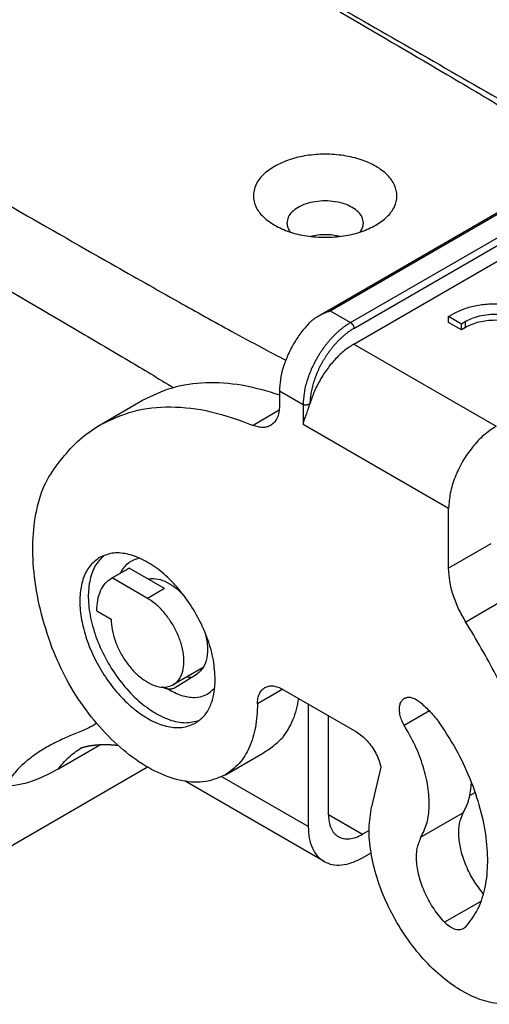
# Model space of a CAD drawing. Units: millimetres. Extents: x 2080 to 2311, y 258 to 555.
# Drawn here: x 2234 to 2254, y 477 to 519 of the extents above; entities that cross this region are included whole.
import ezdxf

# ---------------------------------------------------------------- set-up
doc = ezdxf.new("R2010")
doc.units = ezdxf.units.MM

msp = doc.modelspace()

# ---------------------------------------------------------------- linework, layer by layer
at = {"color": 2, "linetype": 'Continuous'}
for p, q in [((2246.856, 506.259), (2266.331, 517.531)), ((2247.36, 506.483), (2266.027, 517.287)), ((2248.208, 505.991), (2266.876, 516.796)), ((2248.35, 505.746), (2267.017, 516.551)), ((2248.35, 505.094), (2267.017, 515.898)), ((2247.36, 506.483), (2248.208, 505.991)), ((2252.309, 506.239), (2252.486, 506.341)), ((2252.84, 505.932), (2252.309, 506.239)), ((2252.309, 505.994), (2252.309, 506.239)), ((2252.84, 505.688), (2252.309, 505.994)), ((2253.016, 506.034), (2252.84, 505.932)), ((2252.84, 505.688), (2252.84, 505.932)), ((2253.016, 505.79), (2253.016, 506.034)), ((2253.016, 505.79), (2252.84, 505.688)), ((2248.35, 505.094), (2254.289, 501.656)), ((2245.238, 503.135), (2245.238, 502.512)), ((2245.238, 503.135), (2246.228, 502.562)), ((2237.748, 501.722), (2239.516, 502.746)), ((2245.227, 502.323), (2244.139, 501.694)), ((2246.228, 501.747), (2252.309, 498.227)), ((2252.309, 495.724), (2252.309, 498.227)), ((2254.077, 496.747), (2252.309, 495.724)), ((2238.22, 495.305), (2238.927, 495.714)), ((2238.243, 495.318), (2238.951, 495.727)), ((2240.43, 494.871), (2238.951, 495.727)), ((2239.723, 494.462), (2238.243, 495.318)), ((2239.896, 495.293), (2239.799, 495.237)), ((2240.43, 494.871), (2239.723, 494.462)), ((2254.799, 494.491), (2253.032, 493.467)), ((2237.602, 493.936), (2238.203, 493.589)), ((2242.05, 491.571), (2240.8, 490.848)), ((2240.846, 490.716), (2241.791, 491.306)), ((2245.376, 490.66), (2244.319, 490.048)), ((2245.38, 490.658), (2248.456, 488.878)), ((2246.44, 490.044), (2246.44, 484.918)), ((2247.289, 485.41), (2247.289, 489.553)), ((2251.504, 489.759), (2250.449, 489.148)), ((2235.975, 487.315), (2237.757, 488.347)), ((2242.979, 487.083), (2244.467, 487.944)), ((2239.725, 487.406), (2232.758, 483.374)), ((2249.475, 487.403), (2249.09, 485.75)), ((2246.44, 484.918), (2242.834, 487.006)), ((2247.1, 483.459), (2241.296, 486.818)), ((2253.196, 486.219), (2253.412, 486.344)), ((2247.289, 485.43), (2248.703, 484.597)), ((2252.919, 485.496), (2251.152, 484.473)), ((2248.986, 484.761), (2248.703, 484.597)), ((2248.703, 483.619), (2249.066, 483.828)), ((2253.655, 481.795), (2252.142, 480.919))]:
    msp.add_line(p, q, dxfattribs=at)
for points, knots in [([(2222.265, 533.725), (2224.921, 532.195), (2229.767, 529.402), (2236.397, 525.575), (2242.249, 522.19), (2247.339, 519.234), (2251.559, 516.766), (2254.614, 514.959), (2256.45, 513.854), (2257.563, 513.17), (2257.966, 512.919), (2258.157, 512.8)], [0, 0, 0, 0, 9.196624, 16.779812, 22.965347, 29.476987, 34.439745, 37.629309, 40.124951, 40.870312, 41.547696, 41.547696, 41.547696, 41.547696]), ([(2223.078, 533.347), (2226.384, 531.448), (2232.995, 527.649), (2242.205, 522.358), (2250.705, 517.474), (2255.9, 514.489), (2258.498, 512.997)], [0, 0, 0, 0, 11.437989, 22.875978, 31.862898, 40.849819, 40.849819, 40.849819, 40.849819]), ([(2208.39, 525.695), (2211.035, 524.157), (2215.863, 521.351), (2222.475, 517.514), (2228.326, 514.126), (2233.437, 511.177), (2237.702, 508.734), (2240.825, 506.966), (2242.911, 505.806), (2244.403, 504.993), (2245.156, 504.599), (2245.499, 504.419)], [0, 0, 0, 0, 9.17785, 16.75149, 22.936402, 29.460786, 34.452706, 37.680267, 40.228276, 41.613563, 42.777048, 42.777048, 42.777048, 42.777048]), ([(2206.842, 523.014), (2210.641, 520.825), (2217.265, 517.007), (2225.767, 512.093), (2231.908, 508.528), (2235.979, 506.146), (2238.797, 504.483), (2240.175, 503.655), (2240.801, 503.279)], [0, 0, 0, 0, 13.151682, 22.936347, 29.460755, 34.452728, 37.087608, 39.276619, 39.276619, 39.276619, 39.276619]), ([(2249.261, 510.061), (2249.429, 510.171), (2249.742, 510.376), (2250.065, 510.807), (2250.185, 511.288), (2250.07, 511.771), (2249.748, 512.198), (2249.26, 512.554), (2248.637, 512.823), (2247.919, 512.991), (2247.15, 513.05), (2246.382, 512.99), (2245.658, 512.831), (2245.231, 512.621), (2245.026, 512.521)], [0, 0, 0, 0, 0.599047, 1.115529, 1.577285, 2.038401, 2.55332, 3.150527, 3.830669, 4.575318, 5.354867, 6.134543, 6.879552, 7.560233, 7.560233, 7.560233, 7.560233]), ([(2245.026, 512.521), (2244.859, 512.411), (2244.547, 512.205), (2244.227, 511.772), (2244.109, 511.29), (2244.23, 510.808), (2244.553, 510.377), (2244.866, 510.171), (2245.034, 510.061)], [0, 0, 0, 0, 0.598471, 1.114385, 1.576165, 2.038372, 2.55533, 3.155029, 3.155029, 3.155029, 3.155029]), ([(2248.747, 510.152), (2248.736, 510.234), (2248.711, 510.409), (2248.531, 510.636), (2248.273, 510.825), (2247.94, 510.968), (2247.557, 511.058), (2247.147, 511.088), (2246.738, 511.058), (2246.355, 510.968), (2246.022, 510.825), (2245.764, 510.636), (2245.584, 510.409), (2245.559, 510.234), (2245.547, 510.152)], [0, 0, 0, 0, 0.245799, 0.520446, 0.838937, 1.201516, 1.59834, 2.013651, 2.428962, 2.825786, 3.188365, 3.506856, 3.781503, 4.027302, 4.027302, 4.027302, 4.027302]), ([(2245.034, 510.061), (2245.238, 509.962), (2245.664, 509.754), (2246.384, 509.597), (2247.147, 509.537), (2247.911, 509.597), (2248.631, 509.754), (2249.057, 509.962), (2249.261, 510.061)], [0, 0, 0, 0, 0.677532, 1.418435, 2.193523, 2.968611, 3.709514, 4.387046, 4.387046, 4.387046, 4.387046]), ([(2245.547, 510.152), (2245.554, 510.086), (2245.568, 509.95), (2245.644, 509.837), (2245.684, 509.778)], [0, 0, 0, 0, 0.1941574, 0.4034473, 0.4034473, 0.4034473, 0.4034473]), ([(2248.611, 509.778), (2248.651, 509.837), (2248.727, 509.95), (2248.741, 510.086), (2248.747, 510.152)], [0, 0, 0, 0, 0.2092899, 0.4034473, 0.4034473, 0.4034473, 0.4034473]), ([(2247.769, 509.595), (2247.67, 509.615), (2247.467, 509.655), (2247.157, 509.669), (2246.845, 509.654), (2246.643, 509.613), (2246.543, 509.593)], [0, 0, 0, 0, 0.304493, 0.617406, 0.930737, 1.236452, 1.236452, 1.236452, 1.236452]), ([(2256.754, 505.318), (2256.739, 505.434), (2256.709, 505.676), (2256.481, 506.002), (2256.149, 506.283), (2255.713, 506.509), (2255.203, 506.671), (2254.641, 506.761), (2254.059, 506.774), (2253.489, 506.708), (2252.955, 506.575), (2252.638, 506.417), (2252.486, 506.341)], [0, 0, 0, 0, 0.344771, 0.723201, 1.155159, 1.644592, 2.183609, 2.756717, 3.344103, 3.924305, 4.47668, 4.983971, 4.983971, 4.983971, 4.983971]), ([(2246.856, 506.259), (2246.899, 506.283), (2246.98, 506.328), (2247.108, 506.387), (2247.233, 506.438), (2247.319, 506.468), (2247.36, 506.483)], [0, 0, 0, 0, 0.1475337, 0.2786491, 0.4224432, 0.5522243, 0.5522243, 0.5522243, 0.5522243]), ([(2255.197, 506.171), (2255.08, 506.208), (2254.84, 506.285), (2254.458, 506.332), (2254.067, 506.334), (2253.686, 506.284), (2253.329, 506.192), (2253.118, 506.085), (2253.016, 506.034)], [0, 0, 0, 0, 0.367959, 0.755363, 1.149681, 1.537658, 1.906702, 2.246353, 2.246353, 2.246353, 2.246353]), ([(2246.483, 505.976), (2246.364, 505.842), (2246.122, 505.571), (2245.821, 505.11), (2245.571, 504.621), (2245.386, 504.119), (2245.264, 503.622), (2245.246, 503.293), (2245.238, 503.135)], [0, 0, 0, 0, 0.537824, 1.090438, 1.643524, 2.182727, 2.694827, 3.169014, 3.169014, 3.169014, 3.169014]), ([(2248.208, 505.991), (2248.174, 505.971), (2248.109, 505.932), (2248.011, 505.867), (2247.917, 505.799), (2247.823, 505.726), (2247.731, 505.649), (2247.636, 505.564), (2247.543, 505.475), (2247.453, 505.383), (2247.366, 505.288), (2247.278, 505.187), (2247.194, 505.083), (2247.114, 504.978), (2247.036, 504.871), (2246.958, 504.757), (2246.884, 504.64), (2246.744, 504.406), (2246.561, 504.048), (2246.377, 503.55), (2246.254, 503.054), (2246.237, 502.722), (2246.228, 502.562)], [0, 0, 0, 0, 0.118489, 0.228426, 0.352375, 0.467015, 0.583863, 0.714796, 0.848155, 0.970572, 1.100557, 1.232966, 1.372997, 1.500457, 1.629588, 1.771423, 1.914815, 2.044173, 2.589063, 3.11813, 3.636076, 4.11401, 4.11401, 4.11401, 4.11401]), ([(2246.483, 505.976), (2246.51, 506.002), (2246.566, 506.057), (2246.659, 506.131), (2246.757, 506.2), (2246.824, 506.24), (2246.856, 506.259)], [0, 0, 0, 0, 0.1113581, 0.2346186, 0.3588017, 0.4689859, 0.4689859, 0.4689859, 0.4689859]), ([(2248.208, 505.991), (2248.212, 505.989), (2248.221, 505.983), (2248.232, 505.975), (2248.241, 505.968), (2248.247, 505.963), (2248.254, 505.956), (2248.26, 505.95), (2248.267, 505.943), (2248.273, 505.936), (2248.279, 505.928), (2248.286, 505.92), (2248.292, 505.912), (2248.297, 505.903), (2248.303, 505.895), (2248.308, 505.886), (2248.313, 505.877), (2248.318, 505.868), (2248.322, 505.858), (2248.327, 505.849), (2248.33, 505.84), (2248.334, 505.831), (2248.337, 505.821), (2248.34, 505.812), (2248.342, 505.803), (2248.344, 505.795), (2248.346, 505.786), (2248.348, 505.775), (2248.349, 505.762), (2248.349, 505.751), (2248.35, 505.746)], [0, 0, 0, 0, 0.0150238, 0.0312063, 0.0397212, 0.0485053, 0.0575461, 0.0668279, 0.0763324, 0.0860385, 0.0959226, 0.1059588, 0.1161191, 0.1263739, 0.1366921, 0.147042, 0.1573912, 0.1677074, 0.1779589, 0.1881147, 0.1981451, 0.2080223, 0.2177205, 0.227216, 0.2364879, 0.2455179, 0.2542906, 0.2627935, 0.2789506, 0.2939479, 0.2939479, 0.2939479, 0.2939479]), ([(2254.919, 506.01), (2254.811, 506.032), (2254.59, 506.076), (2254.251, 506.092), (2253.912, 506.074), (2253.587, 506.016), (2253.284, 505.927), (2253.104, 505.834), (2253.016, 505.79)], [0, 0, 0, 0, 0.332731, 0.673985, 1.015162, 1.347669, 1.663605, 1.956516, 1.956516, 1.956516, 1.956516]), ([(2248.35, 505.746), (2248.342, 505.742), (2248.326, 505.732), (2248.288, 505.71), (2248.236, 505.677), (2248.163, 505.629), (2248.083, 505.571), (2247.995, 505.503), (2247.909, 505.43), (2247.823, 505.354), (2247.739, 505.273), (2247.655, 505.189), (2247.574, 505.101), (2247.494, 505.009), (2247.417, 504.914), (2247.341, 504.817), (2247.268, 504.716), (2247.198, 504.613), (2247.13, 504.508), (2247.065, 504.4), (2247.003, 504.291), (2246.944, 504.181), (2246.888, 504.068), (2246.836, 503.955), (2246.787, 503.842), (2246.742, 503.727), (2246.701, 503.613), (2246.664, 503.498), (2246.63, 503.384), (2246.601, 503.27), (2246.575, 503.157), (2246.554, 503.046), (2246.537, 502.935), (2246.525, 502.834), (2246.517, 502.743), (2246.514, 502.687), (2246.513, 502.658), (2246.513, 502.653), (2246.513, 502.647), (2246.512, 502.639), (2246.512, 502.631), (2246.512, 502.624), (2246.512, 502.616), (2246.512, 502.609), (2246.511, 502.602), (2246.511, 502.597), (2246.511, 502.595)], [0, 0, 0, 0, 0.027679, 0.055445, 0.132182, 0.210197, 0.318821, 0.429664, 0.542612, 0.657534, 0.77429, 0.892729, 1.012691, 1.134007, 1.256503, 1.379999, 1.504308, 1.629241, 1.754606, 1.880208, 2.005851, 2.13134, 2.25648, 2.381076, 2.504939, 2.627881, 2.749719, 2.870275, 2.989379, 3.106866, 3.222583, 3.336383, 3.448133, 3.557709, 3.640804, 3.722493, 3.725722, 3.728881, 3.737162, 3.745044, 3.752619, 3.759979, 3.767216, 3.774423, 3.781691, 3.789112, 3.789112, 3.789112, 3.789112]), ([(2248.35, 505.094), (2248.217, 505.008), (2247.94, 504.828), (2247.571, 504.474), (2247.228, 504.062), (2246.93, 503.6), (2246.681, 503.11), (2246.567, 502.765), (2246.511, 502.595)], [0, 0, 0, 0, 0.47491, 0.987554, 1.527069, 2.080208, 2.632611, 3.169978, 3.169978, 3.169978, 3.169978]), ([(2239.516, 502.746), (2239.923, 502.942), (2240.755, 503.343), (2242.183, 503.53), (2243.707, 503.435), (2244.714, 503.132), (2245.238, 502.974)], [0, 0, 0, 0, 1.349388, 2.754815, 4.261686, 5.899258, 5.899258, 5.899258, 5.899258]), ([(2237.748, 501.722), (2238.2, 501.936), (2239.127, 502.373), (2240.73, 502.52), (2242.439, 502.323), (2243.555, 501.91), (2244.139, 501.694)], [0, 0, 0, 0, 1.489694, 3.053864, 4.750233, 6.612251, 6.612251, 6.612251, 6.612251]), ([(2245.238, 502.512), (2245.234, 502.421), (2245.226, 502.248), (2245.154, 502.012), (2245.039, 501.815), (2244.923, 501.731), (2244.867, 501.691)], [0, 0, 0, 0, 0.2727029, 0.5166482, 0.7360693, 0.9410036, 0.9410036, 0.9410036, 0.9410036]), ([(2246.511, 502.595), (2246.507, 502.592), (2246.497, 502.587), (2246.483, 502.58), (2246.466, 502.572), (2246.452, 502.566), (2246.44, 502.562), (2246.43, 502.559), (2246.421, 502.556), (2246.411, 502.553), (2246.401, 502.55), (2246.39, 502.548), (2246.38, 502.546), (2246.37, 502.544), (2246.359, 502.543), (2246.349, 502.542), (2246.339, 502.541), (2246.329, 502.54), (2246.319, 502.54), (2246.309, 502.54), (2246.3, 502.541), (2246.291, 502.542), (2246.282, 502.543), (2246.273, 502.545), (2246.265, 502.547), (2246.257, 502.55), (2246.249, 502.552), (2246.242, 502.555), (2246.235, 502.559), (2246.23, 502.561), (2246.228, 502.562)], [0, 0, 0, 0, 0.015247, 0.031868, 0.0497487, 0.0687248, 0.0785612, 0.0885905, 0.0987809, 0.1090987, 0.1195093, 0.129977, 0.1404661, 0.1509412, 0.1613676, 0.1717124, 0.1819442, 0.1920346, 0.2019576, 0.2116907, 0.2212149, 0.230515, 0.2395793, 0.2484004, 0.2569744, 0.2653012, 0.2733838, 0.2812287, 0.2888447, 0.296243, 0.296243, 0.296243, 0.296243]), ([(2246.228, 501.747), (2246.247, 501.812), (2246.286, 501.945), (2246.346, 502.111), (2246.396, 502.249), (2246.426, 502.333), (2246.445, 502.389), (2246.452, 502.41), (2246.457, 502.423), (2246.459, 502.43), (2246.462, 502.437), (2246.465, 502.447), (2246.469, 502.459), (2246.479, 502.489), (2246.493, 502.534), (2246.505, 502.574), (2246.511, 502.595)], [0, 0, 0, 0, 0.2041645, 0.4142536, 0.5304513, 0.645604, 0.6819869, 0.7060716, 0.7137078, 0.7213606, 0.7290249, 0.7367205, 0.752123, 0.7676493, 0.8310403, 0.8940174, 0.8940174, 0.8940174, 0.8940174]), ([(2246.228, 502.562), (2246.228, 502.495), (2246.228, 502.362), (2246.228, 502.159), (2246.228, 501.954), (2246.228, 501.816), (2246.228, 501.747)], [0, 0, 0, 0, 0.200576, 0.4011521, 0.6083198, 0.8154876, 0.8154876, 0.8154876, 0.8154876]), ([(2236.154, 500.315), (2236.388, 500.592), (2236.851, 501.139), (2237.452, 501.53), (2237.748, 501.722)], [0, 0, 0, 0, 1.081963, 2.136569, 2.136569, 2.136569, 2.136569]), ([(2244.867, 501.691), (2244.816, 501.666), (2244.71, 501.616), (2244.527, 501.6), (2244.333, 501.622), (2244.206, 501.669), (2244.139, 501.694)], [0, 0, 0, 0, 0.1697119, 0.3479086, 0.5411658, 0.7532944, 0.7532944, 0.7532944, 0.7532944]), ([(2254.289, 501.656), (2254.113, 501.538), (2253.745, 501.289), (2253.279, 500.779), (2252.873, 500.187), (2252.564, 499.539), (2252.354, 498.881), (2252.324, 498.438), (2252.309, 498.227)], [0, 0, 0, 0, 0.634632, 1.329269, 2.056164, 2.782825, 3.47679, 4.110417, 4.110417, 4.110417, 4.110417]), ([(2235.727, 492.402), (2235.552, 492.931), (2235.213, 493.959), (2234.951, 495.509), (2234.898, 496.964), (2235.08, 498.276), (2235.465, 499.429), (2235.931, 500.029), (2236.154, 500.315)], [0, 0, 0, 0, 1.669594, 3.244304, 4.698661, 6.018686, 7.206662, 8.286363, 8.286363, 8.286363, 8.286363]), ([(2237.719, 496.171), (2237.578, 496.065), (2237.283, 495.843), (2237.017, 495.308), (2236.884, 494.67), (2236.894, 493.936), (2237.04, 493.147), (2237.317, 492.336), (2237.71, 491.544), (2238.201, 490.808), (2238.766, 490.164), (2239.378, 489.644), (2240.009, 489.27), (2240.629, 489.068), (2241.226, 489.032), (2241.564, 489.177), (2241.727, 489.247)], [0, 0, 0, 0, 0.522961, 1.093218, 1.740027, 2.47115, 3.277822, 4.140312, 5.032272, 5.924233, 6.786723, 7.593395, 8.324518, 8.971327, 9.541584, 10.064545, 10.064545, 10.064545, 10.064545]), ([(2237.904, 496.259), (2237.766, 496.115), (2237.472, 495.806), (2237.27, 495.136), (2237.224, 494.365), (2237.35, 493.508), (2237.634, 492.619), (2238.06, 491.746), (2238.604, 490.942), (2239.234, 490.253), (2239.915, 489.717), (2240.606, 489.373), (2241.287, 489.214), (2241.701, 489.315), (2241.895, 489.363)], [0, 0, 0, 0, 0.593077, 1.264167, 2.03621, 2.904522, 3.845978, 4.826548, 5.807118, 6.748575, 7.616886, 8.38893, 9.060019, 9.653096, 9.653096, 9.653096, 9.653096]), ([(2242.551, 491.072), (2242.535, 491.342), (2242.5, 491.908), (2242.255, 492.754), (2241.89, 493.597), (2241.405, 494.394), (2240.831, 495.1), (2240.198, 495.679), (2239.537, 496.102), (2238.882, 496.339), (2238.25, 496.394), (2237.89, 496.243), (2237.719, 496.171)], [0, 0, 0, 0, 0.811161, 1.695035, 2.623869, 3.564448, 4.482221, 5.345263, 6.128569, 6.81933, 7.423789, 7.973908, 7.973908, 7.973908, 7.973908]), ([(2239.393, 496.139), (2239.308, 496.118), (2239.139, 496.076), (2238.914, 495.938), (2238.721, 495.752), (2238.63, 495.596), (2238.584, 495.516)], [0, 0, 0, 0, 0.261496, 0.51854, 0.780998, 1.057766, 1.057766, 1.057766, 1.057766]), ([(2238.927, 495.714), (2238.931, 495.717), (2238.939, 495.721), (2238.947, 495.725), (2238.951, 495.727)], [0, 0, 0, 0, 0.01337501, 0.02675162, 0.02675162, 0.02675162, 0.02675162]), ([(2253.032, 493.467), (2252.925, 493.651), (2252.713, 494.014), (2252.491, 494.592), (2252.34, 495.162), (2252.319, 495.542), (2252.309, 495.724)], [0, 0, 0, 0, 0.636314, 1.259283, 1.851116, 2.397157, 2.397157, 2.397157, 2.397157]), ([(2237.602, 493.936), (2237.608, 494.088), (2237.621, 494.376), (2237.743, 494.77), (2237.934, 495.098), (2238.127, 495.238), (2238.22, 495.305)], [0, 0, 0, 0, 0.454505, 0.86108, 1.226782, 1.568339, 1.568339, 1.568339, 1.568339]), ([(2238.22, 495.305), (2238.224, 495.307), (2238.232, 495.312), (2238.24, 495.316), (2238.243, 495.318)], [0, 0, 0, 0, 0.01337501, 0.02675162, 0.02675162, 0.02675162, 0.02675162]), ([(2239.735, 495.273), (2239.849, 495.284), (2240.091, 495.307), (2240.468, 495.18), (2240.85, 494.961), (2241.078, 494.75), (2241.198, 494.638)], [0, 0, 0, 0, 0.338057, 0.724065, 1.164623, 1.6538, 1.6538, 1.6538, 1.6538]), ([(2240.8, 490.848), (2240.879, 490.908), (2241.046, 491.035), (2241.189, 491.344), (2241.254, 491.711), (2241.235, 492.132), (2241.135, 492.581), (2240.961, 493.037), (2240.72, 493.476), (2240.426, 493.872), (2240.098, 494.213), (2239.844, 494.381), (2239.723, 494.462)], [0, 0, 0, 0, 0.295215, 0.619509, 0.990017, 1.410125, 1.873024, 2.365373, 2.870113, 3.368762, 3.843532, 4.279517, 4.279517, 4.279517, 4.279517]), ([(2238.203, 493.589), (2238.212, 493.443), (2238.23, 493.139), (2238.362, 492.684), (2238.558, 492.231), (2238.819, 491.803), (2239.127, 491.423), (2239.467, 491.112), (2239.823, 490.885), (2240.175, 490.758), (2240.515, 490.728), (2240.708, 490.809), (2240.8, 490.848)], [0, 0, 0, 0, 0.435999, 0.911081, 1.41033, 1.915891, 2.409194, 2.873079, 3.294106, 3.66539, 3.990286, 4.285976, 4.285976, 4.285976, 4.285976]), ([(2256.762, 480.155), (2256.801, 480.833), (2256.883, 482.243), (2256.626, 484.426), (2256.118, 486.698), (2255.334, 489.002), (2254.321, 491.29), (2253.463, 492.739), (2253.032, 493.467)], [0, 0, 0, 0, 2.034125, 4.230288, 6.565673, 9.008141, 11.519229, 14.05673, 14.05673, 14.05673, 14.05673]), ([(2242.131, 493.026), (2242.172, 492.841), (2242.25, 492.493), (2242.225, 491.994), (2242.091, 491.566), (2241.887, 491.389), (2241.791, 491.306)], [0, 0, 0, 0, 0.566372, 1.064445, 1.489312, 1.861977, 1.861977, 1.861977, 1.861977]), ([(2242.979, 487.083), (2242.708, 486.968), (2242.141, 486.727), (2241.142, 486.8), (2240.106, 487.157), (2239.055, 487.805), (2238.043, 488.697), (2237.119, 489.796), (2236.315, 491.037), (2235.923, 491.948), (2235.727, 492.402)], [0, 0, 0, 0, 0.872035, 1.826574, 2.913395, 4.143978, 5.50091, 6.947948, 8.437815, 9.918502, 9.918502, 9.918502, 9.918502]), ([(2241.553, 491.157), (2241.522, 491.156), (2241.458, 491.152), (2241.396, 491.166), (2241.364, 491.174)], [0, 0, 0, 0, 0.0915843, 0.1906768, 0.1906768, 0.1906768, 0.1906768]), ([(2241.931, 491.502), (2241.941, 491.5), (2241.961, 491.494), (2241.981, 491.489), (2241.991, 491.487)], [0, 0, 0, 0, 0.0311315, 0.06194772, 0.06194772, 0.06194772, 0.06194772]), ([(2240.578, 490.669), (2240.564, 490.672), (2240.534, 490.677), (2240.487, 490.69), (2240.44, 490.707), (2240.402, 490.723), (2240.373, 490.737), (2240.358, 490.745), (2240.35, 490.749)], [0, 0, 0, 0, 0.0422387, 0.0923959, 0.1451582, 0.1920849, 0.2164352, 0.2421049, 0.2421049, 0.2421049, 0.2421049]), ([(2240.578, 490.669), (2240.764, 490.569), (2241.111, 490.383), (2241.665, 490.29), (2242.178, 490.385), (2242.416, 490.605), (2242.533, 490.713)], [0, 0, 0, 0, 0.630057, 1.175139, 1.658171, 2.129085, 2.129085, 2.129085, 2.129085]), ([(2240.837, 490.71), (2240.797, 490.693), (2240.715, 490.656), (2240.625, 490.665), (2240.578, 490.669)], [0, 0, 0, 0, 0.1275103, 0.2660561, 0.2660561, 0.2660561, 0.2660561]), ([(2240.846, 490.716), (2240.845, 490.715), (2240.842, 490.713), (2240.838, 490.711), (2240.837, 490.71)], [0, 0, 0, 0, 0.00565457, 0.01130805, 0.01130805, 0.01130805, 0.01130805]), ([(2241.727, 489.247), (2241.851, 489.337), (2242.108, 489.523), (2242.363, 489.96), (2242.525, 490.485), (2242.542, 490.869), (2242.551, 491.072)], [0, 0, 0, 0, 0.45541, 0.943012, 1.485113, 2.091119, 2.091119, 2.091119, 2.091119]), ([(2244.319, 490.048), (2244.322, 490.124), (2244.329, 490.268), (2244.39, 490.465), (2244.485, 490.629), (2244.582, 490.699), (2244.628, 490.733)], [0, 0, 0, 0, 0.2272525, 0.4305401, 0.6133911, 0.7841696, 0.7841696, 0.7841696, 0.7841696]), ([(2244.628, 490.733), (2244.681, 490.756), (2244.79, 490.805), (2244.981, 490.806), (2245.183, 490.76), (2245.312, 490.693), (2245.38, 490.658)], [0, 0, 0, 0, 0.1715978, 0.3554311, 0.5599486, 0.7886737, 0.7886737, 0.7886737, 0.7886737]), ([(2246.031, 490.281), (2245.971, 489.967), (2245.857, 489.374), (2245.522, 488.872), (2245.364, 488.636)], [0, 0, 0, 0, 0.946651, 1.791138, 1.791138, 1.791138, 1.791138]), ([(2250.449, 489.148), (2250.41, 489.224), (2250.335, 489.373), (2250.269, 489.606), (2250.244, 489.826), (2250.266, 490.021), (2250.333, 490.186), (2250.418, 490.253), (2250.458, 490.284)], [0, 0, 0, 0, 0.255567, 0.499117, 0.721312, 0.916429, 1.084845, 1.235784, 1.235784, 1.235784, 1.235784]), ([(2250.458, 490.284), (2250.501, 490.302), (2250.592, 490.341), (2250.753, 490.325), (2250.919, 490.265), (2251.022, 490.193), (2251.077, 490.154)], [0, 0, 0, 0, 0.139272, 0.2926033, 0.4681541, 0.6673646, 0.6673646, 0.6673646, 0.6673646]), ([(2244.319, 490.048), (2244.304, 489.719), (2244.276, 489.095), (2244.014, 488.242), (2243.598, 487.532), (2243.181, 487.229), (2242.979, 487.083)], [0, 0, 0, 0, 0.984761, 1.865674, 2.658028, 3.398068, 3.398068, 3.398068, 3.398068]), ([(2251.077, 490.154), (2251.219, 490.031), (2251.51, 489.777), (2251.752, 489.475), (2251.876, 489.321)], [0, 0, 0, 0, 0.564007, 1.156634, 1.156634, 1.156634, 1.156634]), ([(2237.601, 489.235), (2237.516, 489.183), (2237.334, 489.072), (2236.952, 488.906), (2236.448, 488.7), (2235.865, 488.439), (2235.286, 488.118), (2234.762, 487.747), (2234.265, 487.299), (2233.99, 486.95), (2233.846, 486.767)], [0, 0, 0, 0, 0.297094, 0.641176, 1.245142, 1.933886, 2.555147, 3.226701, 3.855816, 4.556006, 4.556006, 4.556006, 4.556006]), ([(2251.152, 484.473), (2251.244, 484.664), (2251.441, 485.074), (2251.517, 485.803), (2251.463, 486.607), (2251.257, 487.461), (2250.927, 488.328), (2250.61, 488.873), (2250.449, 489.148)], [0, 0, 0, 0, 0.634491, 1.355268, 2.163892, 3.046733, 3.980343, 4.935602, 4.935602, 4.935602, 4.935602]), ([(2251.876, 489.321), (2252.128, 488.939), (2252.631, 488.177), (2253.21, 486.949), (2253.639, 485.705), (2253.89, 484.484), (2253.959, 483.331), (2253.834, 482.294), (2253.537, 481.386), (2253.163, 480.924), (2252.985, 480.705)], [0, 0, 0, 0, 1.371726, 2.736675, 4.060235, 5.311163, 6.464729, 7.506504, 8.437146, 9.277761, 9.277761, 9.277761, 9.277761]), ([(2244.467, 487.944), (2244.625, 488.043), (2244.946, 488.245), (2245.223, 488.504), (2245.364, 488.636)], [0, 0, 0, 0, 0.558036, 1.135112, 1.135112, 1.135112, 1.135112]), ([(2248.456, 488.878), (2248.533, 488.827), (2248.694, 488.721), (2248.906, 488.51), (2249.1, 488.265), (2249.264, 487.991), (2249.396, 487.703), (2249.449, 487.502), (2249.475, 487.403)], [0, 0, 0, 0, 0.276658, 0.576541, 0.892003, 1.213797, 1.532078, 1.83733, 1.83733, 1.83733, 1.83733]), ([(2235.975, 487.315), (2236.118, 487.49), (2236.4, 487.834), (2236.767, 488.086), (2236.948, 488.21)], [0, 0, 0, 0, 0.672873, 1.327479, 1.327479, 1.327479, 1.327479]), ([(2236.915, 488.198), (2236.915, 488.198), (2236.915, 488.198), (2236.916, 488.198), (2236.917, 488.198), (2236.918, 488.199), (2236.92, 488.199), (2236.922, 488.2), (2236.925, 488.202), (2236.929, 488.203), (2236.934, 488.205), (2236.94, 488.207), (2236.946, 488.21), (2236.954, 488.212), (2236.962, 488.215), (2236.972, 488.219), (2236.983, 488.222), (2236.995, 488.226), (2237.007, 488.23), (2237.02, 488.234), (2237.035, 488.238), (2237.049, 488.242), (2237.064, 488.246), (2237.08, 488.25), (2237.095, 488.254), (2237.111, 488.258), (2237.128, 488.263), (2237.145, 488.267), (2237.164, 488.271), (2237.183, 488.275), (2237.204, 488.28), (2237.225, 488.284), (2237.247, 488.288), (2237.269, 488.293), (2237.292, 488.297), (2237.314, 488.301), (2237.336, 488.304), (2237.357, 488.308), (2237.378, 488.311), (2237.399, 488.314), (2237.418, 488.317), (2237.438, 488.319), (2237.456, 488.322), (2237.474, 488.324), (2237.494, 488.326), (2237.515, 488.328), (2237.54, 488.331), (2237.565, 488.334), (2237.591, 488.336), (2237.618, 488.338), (2237.645, 488.34), (2237.673, 488.342), (2237.702, 488.344), (2237.732, 488.346), (2237.762, 488.347), (2237.791, 488.348), (2237.821, 488.349), (2237.85, 488.35), (2237.879, 488.351), (2237.91, 488.351), (2237.941, 488.351), (2237.972, 488.351), (2238.005, 488.351), (2238.038, 488.35), (2238.071, 488.35), (2238.106, 488.348), (2238.14, 488.347), (2238.172, 488.346), (2238.205, 488.344), (2238.237, 488.342), (2238.271, 488.34), (2238.305, 488.337), (2238.34, 488.334), (2238.376, 488.331), (2238.412, 488.328), (2238.449, 488.324), (2238.473, 488.321), (2238.486, 488.32)], [0, 0, 0, 0, 0.000325, 0.000649, 0.001796, 0.002588, 0.004603, 0.007168, 0.010283, 0.014835, 0.020143, 0.026204, 0.033015, 0.040572, 0.050233, 0.060741, 0.072091, 0.084279, 0.0973, 0.111151, 0.125827, 0.141325, 0.157641, 0.172481, 0.188174, 0.204717, 0.222104, 0.240329, 0.259389, 0.279278, 0.299993, 0.321528, 0.343881, 0.367345, 0.390406, 0.413031, 0.435188, 0.456847, 0.477973, 0.498536, 0.518502, 0.537839, 0.556514, 0.574493, 0.591744, 0.615707, 0.640381, 0.665761, 0.691842, 0.71862, 0.746091, 0.774249, 0.803091, 0.832613, 0.862811, 0.893681, 0.921863, 0.950762, 0.980372, 1.010689, 1.041707, 1.073421, 1.105826, 1.138918, 1.172692, 1.207145, 1.242271, 1.273742, 1.305925, 1.338815, 1.372406, 1.406693, 1.44167, 1.477333, 1.513675, 1.550693, 1.588381, 1.588381, 1.588381, 1.588381]), ([(2235.975, 487.315), (2235.573, 487.103), (2234.818, 486.704), (2233.97, 486.612), (2233.573, 486.569)], [0, 0, 0, 0, 1.35019, 2.535294, 2.535294, 2.535294, 2.535294]), ([(2252.919, 485.496), (2253.011, 485.682), (2253.206, 486.08), (2253.242, 486.522), (2253.261, 486.756)], [0, 0, 0, 0, 0.617407, 1.316531, 1.316531, 1.316531, 1.316531]), ([(2255.63, 477.768), (2255.417, 477.675), (2254.971, 477.481), (2254.188, 477.512), (2253.371, 477.756), (2252.535, 478.222), (2251.719, 478.879), (2250.955, 479.699), (2250.277, 480.647), (2249.717, 481.68), (2249.298, 482.75), (2249.045, 483.811), (2248.945, 484.819), (2249.044, 485.451), (2249.09, 485.75)], [0, 0, 0, 0, 0.691144, 1.440581, 2.285684, 3.238217, 4.289684, 5.417785, 6.591565, 7.775511, 8.93315, 10.030535, 11.040011, 11.944706, 11.944706, 11.944706, 11.944706]), ([(2247.289, 485.41), (2247.293, 485.309), (2247.302, 485.118), (2247.382, 484.856), (2247.508, 484.638), (2247.636, 484.545), (2247.697, 484.5)], [0, 0, 0, 0, 0.301443, 0.571269, 0.814055, 1.040684, 1.040684, 1.040684, 1.040684]), ([(2253.756, 482.114), (2253.617, 482.295), (2253.339, 482.656), (2253.032, 483.263), (2252.817, 483.883), (2252.723, 484.482), (2252.732, 485.034), (2252.86, 485.349), (2252.919, 485.496)], [0, 0, 0, 0, 0.680911, 1.367068, 2.02906, 2.640798, 3.184048, 3.654288, 3.654288, 3.654288, 3.654288]), ([(2246.44, 484.918), (2246.448, 484.756), (2246.461, 484.449), (2246.591, 484.029), (2246.795, 483.679), (2247.001, 483.53), (2247.1, 483.459)], [0, 0, 0, 0, 0.484805, 0.918486, 1.308568, 1.672895, 1.672895, 1.672895, 1.672895]), ([(2247.697, 484.5), (2247.767, 484.467), (2247.913, 484.401), (2248.169, 484.399), (2248.44, 484.46), (2248.612, 484.55), (2248.703, 484.597)], [0, 0, 0, 0, 0.229884, 0.476017, 0.749938, 1.056479, 1.056479, 1.056479, 1.056479]), ([(2252.142, 480.919), (2251.987, 481.1), (2251.675, 481.466), (2251.327, 482.096), (2251.077, 482.75), (2250.959, 483.389), (2250.956, 483.979), (2251.09, 484.317), (2251.152, 484.473)], [0, 0, 0, 0, 0.711842, 1.439131, 2.146862, 2.803002, 3.384302, 3.883756, 3.883756, 3.883756, 3.883756]), ([(2247.1, 483.459), (2247.213, 483.408), (2247.445, 483.304), (2247.853, 483.301), (2248.284, 483.4), (2248.558, 483.543), (2248.703, 483.619)], [0, 0, 0, 0, 0.366075, 0.758253, 1.194557, 1.682504, 1.682504, 1.682504, 1.682504]), ([(2252.914, 480.65), (2252.859, 480.629), (2252.741, 480.584), (2252.535, 480.631), (2252.328, 480.741), (2252.206, 480.857), (2252.142, 480.919)], [0, 0, 0, 0, 0.1733607, 0.3719277, 0.6064508, 0.8738298, 0.8738298, 0.8738298, 0.8738298]), ([(2252.985, 480.705), (2252.974, 480.694), (2252.953, 480.674), (2252.927, 480.658), (2252.914, 480.65)], [0, 0, 0, 0, 0.04542508, 0.09031309, 0.09031309, 0.09031309, 0.09031309])]:
    msp.add_open_spline(points, degree=3, knots=knots, dxfattribs=at)

doc.saveas('drawing.dxf')
